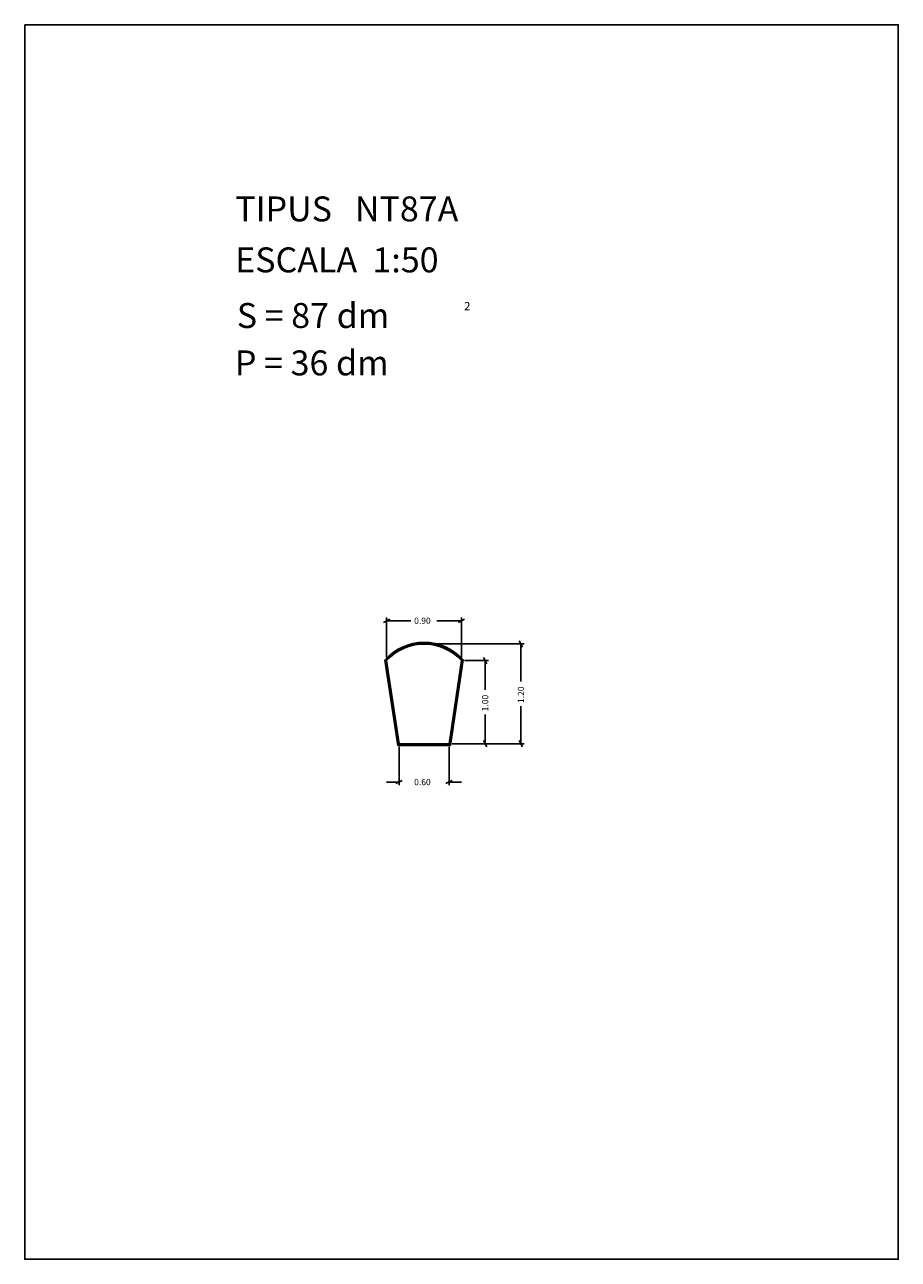
# Model space of a CAD drawing. Extents: x -0.5 to 10, y -0.7 to 14.1.
import ezdxf

# ---------------------------------------------------------------- set-up
doc = ezdxf.new("R2010")
doc.units = 0
doc.layers.get('0').update_dxf_attribs({"linetype": 'CONTINUOUS'})
doc.styles.add('ROMANC', font='ROMANC', dxfattribs={"height": 0.2})

msp = doc.modelspace()

# ---------------------------------------------------------------- linework, layer by layer
for p, q in [((3.787, 6.9185), (3.863, 6.9565)), ((3.825, 6.4965), (3.825, 6.9755)), ((4.118, 6.9375), (3.825, 6.9375)), ((4.43, 6.9375), (4.725, 6.9375)), ((4.763, 6.9565), (4.687, 6.9185)), ((4.725, 6.4965), (4.725, 6.9755)), ((5.42, 6.6965), (5.458, 6.6205)), ((4.294, 6.6585), (5.477, 6.6585)), ((5.439, 6.2055), (5.439, 6.6585)), ((3.958, 5.4385), (3.804, 6.4645)), ((3.966, 5.4485), (3.814, 6.4615)), ((3.975, 5.4585), (3.825, 6.4585)), ((4.725, 6.4585), (4.575, 5.4585)), ((4.735, 6.4625), (4.583, 5.4485)), ((4.745, 6.4665), (4.591, 5.4385)), ((4.763, 6.4585), (5.048, 6.4585)), ((4.991, 6.4965), (5.029, 6.4205)), ((5.01, 6.1055), (5.01, 6.4585)), ((5.01, 5.8105), (5.01, 5.4585)), ((5.439, 5.9105), (5.439, 5.4585)), ((5.029, 5.4205), (4.991, 5.4965)), ((5.458, 5.4205), (5.42, 5.4965)), ((4.591, 5.4385), (3.958, 5.4385)), ((4.583, 5.4485), (3.966, 5.4485)), ((4.575, 5.4585), (3.975, 5.4585)), ((3.975, 5.4205), (3.975, 4.9605)), ((4.575, 5.4205), (4.575, 4.9605)), ((4.613, 5.4585), (5.048, 5.4585)), ((4.613, 5.4585), (5.477, 5.4585)), ((3.825, 4.9985), (3.975, 4.9985)), ((4.013, 5.0175), (3.937, 4.9795)), ((4.537, 4.9795), (4.613, 5.0175)), ((4.725, 4.9985), (4.575, 4.9985))]:
    msp.add_line(p, q)
at = {"flags": 128}
msp.add_lwpolyline([(-0.525, 14.1075), (9.975, 14.1075), (9.975, -0.7425), (-0.525, -0.7425), (-0.525, 14.1075)], close=True, dxfattribs=at)
for radius, start, end in [(0.6262, 41.397, 138.822), (0.6162, 41.731, 138.388), (0.6062, 42.075, 137.925)]:
    msp.add_arc((4.275, 6.0522), radius, start, end)

# ---------------------------------------------------------------- texts
at = {"style": 'ROMANC'}
for s, height, p in [('TIPUS   NT87A', 0.3, (2.005, 11.7415)), ('ESCALA  1:50', 0.3, (2.005, 11.1285)), ('S = 87 dm', 0.3, (2.024, 10.4595)), ('2', 0.1, (4.756, 10.6725)), ('P = 36 dm', 0.3, (2.001, 9.8895)), ('0.90', 0.075, (4.156, 6.9005)), ('0.60', 0.075, (4.156, 4.9605))]:
    msp.add_text(s, height=height, dxfattribs=at).set_placement(p)
for s, p in [('1.20', (5.477, 5.9485)), ('1.00', (5.047, 5.8485))]:
    msp.add_text(s, height=0.075, rotation=90, dxfattribs=at).set_placement(p)

doc.saveas('drawing.dxf')
